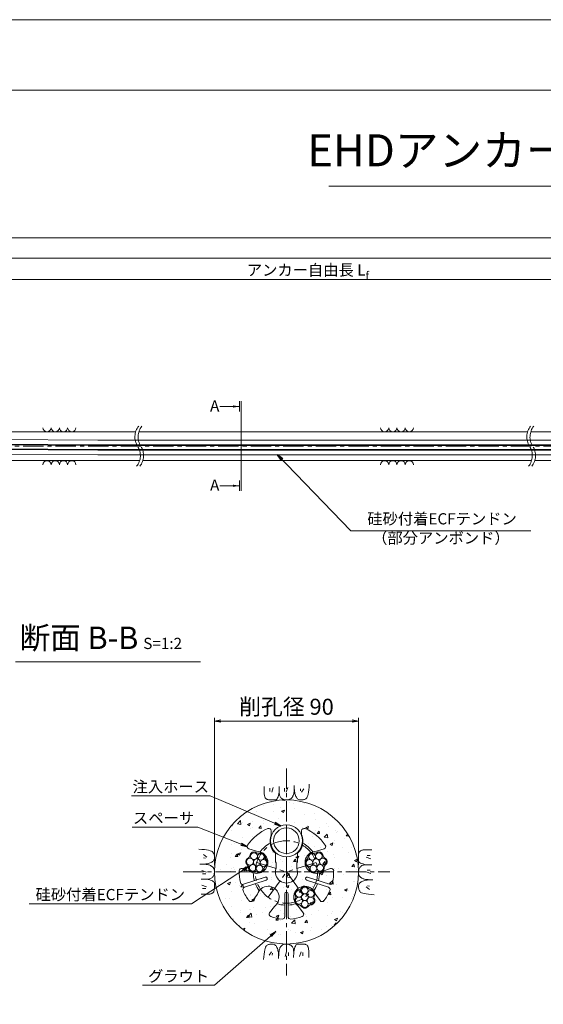
# Model space of a CAD drawing. Units: millimetres. Extents: x 0 to 1297, y 0 to 594.
# Drawn here: x 212 to 375, y 287 to 594 of the extents above; entities that cross this region are included whole.
import ezdxf
from ezdxf.enums import TextEntityAlignment as Align

# ---------------------------------------------------------------- set-up
doc = ezdxf.new("R2010")
doc.units = ezdxf.units.MM
doc.linetypes.add('CENTER', pattern=[101.6, 63.5, -12.7, 12.7, -12.7])
doc.layers.get('Defpoints').update_dxf_attribs({"lineweight": 13})
for name, color, linetype, lineweight in [('C-TTL', 2, 'Continuous', 18), ('D-BMK', 2, 'CENTER', 13), ('D-BYP', 5, 'Continuous', 13), ('D-STR-DIM', 7, 'Continuous', 13), ('D-STR-HTXT', 7, 'Continuous', 13), ('D-STR-MTXT', 7, 'Continuous', 13), ('D-STR-STR1', 1, 'Continuous', 18), ('D-STR-STR5', 6, 'Continuous', 13), ('D-STR-STR6', 4, 'Continuous', 18), ('D-STR-TXT', 7, 'Continuous', 13), ('D-STR1', 1, 'Continuous', 13)]:
    doc.layers.add(name, color=color, linetype=linetype, lineweight=lineweight)
doc.layers.add('C-TTL2', color=2, linetype='Continuous', lineweight=18, plot=False)
doc.styles.add('MSG', font='MS Gothic.ttf')
doc.styles.get("Standard").update_dxf_attribs({"font": 'arial.ttf'})
doc.styles.add('YOKO_GOTHIC', font='MS Gothic.ttf')
doc.dimstyles.new('DIM5', dxfattribs={"dimscale": 0, "dimtxt": 3.5, "dimasz": 1, "dimexe": 0.5, "dimexo": 0.5, "dimgap": 0.5, "dimtad": 1, "dimdec": 0, "dimlfac": 5, "dimzin": 0, "dimdsep": 46, "dimtxsty": 'MSG', "dimblk": 'ehd5-4 _OPEN', "dimcen": 0.09, "dimclrd": 256, "dimclre": 256, "dimadec": 0, "dimazin": 0, "dimtfac": 1, "dimtdec": 0, "dimtmove": 2, "dimatfit": 3, "dimldrblk": 'ehd5-4 _OPEN', "dimfxl": 1, "dimtolj": 1, "dimtzin": 0, "dimlwd": -1, "dimlwe": -1, "dimarcsym": 0})

# ---------------------------------------------------------------- blocks, each defined once
blk = doc.blocks.new('ehd5-4 _OPEN')
at = {"color": 0, "linetype": 'ByBlock', "lineweight": -2}
for p, q in [((-1, 0.166667), (0, 0)), ((-1, -0.166667), (0, 0)), ((0, 0), (-1, 0))]:
    blk.add_line(p, q, dxfattribs=at)
blk = doc.blocks.new('void90')
at = {"layer": 'D-BMK', "ltscale": 0.1}
for centre, start, end in [((253.14, -136.29), 141.0116, 213.1292), ((254.13, -136.29), 141.0116, 213.1292), ((375.58, -136.29), 141.0116, 213.1292), ((376.57, -136.29), 141.0116, 213.1292), ((244.22, -142.11), 321.0116, 33.1292), ((245.22, -142.11), 321.0116, 33.1292), ((366.66, -142.11), 321.0116, 33.1292), ((367.66, -142.11), 321.0116, 33.1292)]:
    blk.add_arc(centre, 5.32, start, end, dxfattribs=at)
at = {"layer": 'D-BYP'}
for p, q in [((175.96, -134.7), (248.06, -134.7)), ((249.05, -134.7), (370.5, -134.7)), ((371.49, -134.7), (510.96, -134.7)), ((175.96, -143.7), (249.3, -143.7)), ((250.3, -143.7), (371.74, -143.7)), ((372.74, -143.7), (512.2, -143.7))]:
    blk.add_line(p, q, dxfattribs=at)
for centre, start, end in [((220.36, -133.4), 180.8486, 359.1514), ((222.94, -133.4), 180.8486, 359.1514), ((225.53, -133.4), 180.8486, 359.1514), ((228.11, -133.4), 180.8486, 359.1514), ((325.82, -133.4), 180.8486, 359.1514), ((328.4, -133.4), 180.8486, 359.1514), ((330.99, -133.4), 180.8486, 359.1514), ((333.57, -133.4), 180.8486, 359.1514), ((220.36, -145), 0.8486, 179.1514), ((222.94, -145), 0.8486, 179.1514), ((225.53, -145), 0.8486, 179.1514), ((228.11, -145), 0.8486, 179.1514), ((325.82, -145), 0.8486, 179.1514), ((328.4, -145), 0.8486, 179.1514), ((330.99, -145), 0.8486, 179.1514), ((333.57, -145), 0.8486, 179.1514)]:
    blk.add_arc(centre, 1.29, start, end, dxfattribs=at)
blk = doc.blocks.new('sec-gs5-5')
at = {"layer": 'D-BMK', "linetype": 'CENTER', "ltscale": 0.1}
for p, q in [((355.45, 298.37), (355.45, 268.87)), ((346.18, 286.63), (355.45, 283.62)), ((364.72, 286.63), (355.45, 283.62)), ((340.7, 283.62), (370.2, 283.62)), ((349.72, 275.73), (355.45, 283.62)), ((355.45, 283.62), (361.18, 275.73))]:
    blk.add_line(p, q, dxfattribs=at)
blk.add_circle((355.45, 283.62), 9.75, dxfattribs=at)
at = {"layer": 'D-STR1'}
for p, q in [((350.7, 296.49), (350.7, 295.17)), ((360.2, 296.49), (360.2, 295.17)), ((346.08, 290.08), (343.7, 290.86)), ((352, 286.78), (352, 289.45)), ((358.9, 286.78), (358.9, 289.45)), ((364.82, 290.08), (367.21, 290.86)), ((352, 286.78), (352.2, 286.43)), ((352.2, 286.43), (352.2, 284.78)), ((358.9, 286.78), (358.7, 286.43)), ((358.7, 286.43), (358.7, 284.78)), ((344.07, 283.9), (341.69, 284.67)), ((366.83, 283.9), (369.22, 284.67)), ((348.83, 281.99), (342.03, 279.79)), ((349.14, 281.04), (342.34, 278.84)), ((361.76, 281.04), (368.56, 278.84)), ((362.07, 281.99), (368.87, 279.79)), ((354.95, 276.82), (354.95, 269.68)), ((355.95, 276.82), (355.95, 269.68)), ((346.41, 276.71), (344.94, 274.68)), ((364.49, 276.71), (365.97, 274.68)), ((351.67, 272.88), (350.19, 270.86)), ((359.23, 272.88), (360.71, 270.86))]:
    blk.add_line(p, q, dxfattribs=at)
for centre, radius, start, end in [((355.45, 283.62), 14.75, 113.1324, 145.3985), ((349.95, 296.49), 0.75, 0, 113.1324), ((360.95, 296.49), 0.75, 66.8676, 180), ((355.45, 283.62), 14.75, 34.6015, 66.8676), ((355.45, 283.62), 10.36, 119.4185, 142.5536), ((355.45, 293.24), 5.13, 157.9458, 227.6877), ((355.45, 293.24), 5.13, 312.3123, 22.0542), ((355.45, 283.62), 10.36, 37.4464, 60.5815), ((343.93, 291.57), 0.75, 145.3985, 252), ((346.18, 286.63), 3.45, 232.3951, 91.6049), ((364.72, 286.63), 3.45, 88.3951, 307.6049), ((366.97, 291.57), 0.75, 288, 34.6015), ((355.45, 283.62), 14.75, 178.6015, 192.8775), ((341.46, 283.96), 0.75, 72, 178.6015), ((355.45, 283.62), 10.36, 181.4464, 195.2344), ((355.45, 283.62), 3.45, 160.3951, 19.6049), ((355.45, 283.62), 10.36, 344.7656, 358.5536), ((369.45, 283.96), 0.75, 1.3985, 108), ((355.45, 283.62), 14.75, 347.1225, 1.3985), ((341.8, 280.5), 0.75, 192.8775, 288), ((355.45, 283.62), 10.36, 200.7656, 214.5536), ((348.98, 281.52), 0.5, 288, 108), ((361.92, 281.52), 0.5, 72, 252), ((355.45, 283.62), 10.36, 325.4464, 339.2344), ((369.1, 280.5), 0.75, 252, 347.1225), ((342.58, 278.12), 0.75, 108, 203.1225), ((355.45, 283.62), 14.75, 203.1225, 217.3985), ((349.72, 275.73), 3.45, 304.3951, 163.6049), ((355.45, 276.82), 0.5, 0, 180), ((361.18, 275.73), 3.45, 16.3951, 235.6049), ((355.45, 283.62), 14.75, 322.6015, 336.8775), ((368.33, 278.12), 0.75, 336.8775, 72), ((344.33, 275.12), 0.75, 217.3985, 324), ((355.45, 283.62), 10.36, 253.4464, 267.2344), ((355.45, 283.62), 10.36, 272.7656, 286.5536), ((366.57, 275.12), 0.75, 216, 322.6015), ((350.8, 270.41), 0.75, 144, 250.6015), ((360.1, 270.41), 0.75, 289.3985, 36), ((355.45, 283.62), 14.75, 250.6015, 264.8775), ((354.2, 269.68), 0.75, 264.8775, 0), ((356.7, 269.68), 0.75, 180, 275.1225), ((355.45, 283.62), 14.75, 275.1225, 289.3985)]:
    blk.add_arc(centre, radius, start, end, dxfattribs=at)
blk = doc.blocks.new('sec-ih')
at = {"layer": 'D-STR-STR1', "ltscale": 0.05}
blk.add_circle((347.79, 303.64), 5, dxfattribs=at)
at = {"layer": 'D-STR-STR1'}
blk.add_circle((347.79, 303.64), 4, dxfattribs=at)
blk = doc.blocks.new('sec-ecf5')
at = {"layer": 'D-STR-STR5', "ltscale": 0.05}
for centre in [(336.69, 298.09), (338.52, 299.15), (340.35, 298.09), (336.69, 295.97), (338.52, 297.03), (338.52, 294.91), (340.35, 295.97)]:
    blk.add_circle(centre, 1.06, dxfattribs=at)
for centre, radius, start, end in [((336.69, 298.09), 1.31, 89.058, 210.942), ((336.72, 300.15), 0.75, 269.058, 330.942), ((338.52, 299.15), 1.31, 29.058, 150.942), ((340.32, 300.15), 0.75, 209.058, 270.942), ((340.35, 298.09), 1.31, 329.058, 90.942), ((336.69, 295.97), 1.31, 149.058, 270.942), ((334.92, 297.03), 0.75, 329.058, 30.942), ((340.35, 295.97), 1.31, 269.058, 30.942), ((342.12, 297.03), 0.75, 149.058, 210.942), ((336.72, 293.91), 0.75, 29.058, 90.942), ((338.52, 294.91), 1.31, 209.058, 330.942), ((340.32, 293.91), 0.75, 89.058, 150.942)]:
    blk.add_arc(centre, radius, start, end, dxfattribs=at)
blk = doc.blocks.new('*D159')
at = {"layer": 'D-STR-TXT', "transparency": 16777216}
for p, q in [((141.28, 487.3), (141.28, 513.35)), ((144.28, 512.85), (459.48, 512.85)), ((462.48, 487.3), (462.48, 513.35))]:
    blk.add_line(p, q, dxfattribs=at)
at = {"layer": 'Defpoints', "color": 0, "transparency": 16777216}
for p in [(462.48, 512.85), (141.28, 486.8), (462.48, 486.8)]:
    blk.add_point(p, dxfattribs=at)
at = {"layer": 'D-STR-TXT', "transparency": 16777216, "xscale": 3, "yscale": 3, "zscale": 3, "rotation": 180}
blk.add_blockref('ehd5-4 _OPEN', (141.28, 512.85), dxfattribs=at)
at = {"layer": 'D-STR-TXT', "transparency": 16777216, "xscale": 3, "yscale": 3, "zscale": 3}
blk.add_blockref('ehd5-4 _OPEN', (462.48, 512.85), dxfattribs=at)
at = {"layer": 'D-STR-TXT', "color": 0, "transparency": 16777216, "insert": (301.88, 515.11), "char_height": 3.5, "attachment_point": 5, "style": 'MSG'}
blk.add_mtext('\\A1;\u3000', dxfattribs=at)
blk = doc.blocks.new('*D162')
at = {"layer": 'D-STR-TXT', "transparency": 16777216}
for p, q in [((141.28, 487.3), (141.28, 519.99)), ((707.48, 487.3), (707.48, 519.99)), ((144.28, 519.49), (704.48, 519.49))]:
    blk.add_line(p, q, dxfattribs=at)
at = {"layer": 'Defpoints', "color": 0, "transparency": 16777216}
for p in [(707.48, 519.49), (141.28, 486.8), (707.48, 486.8)]:
    blk.add_point(p, dxfattribs=at)
at = {"layer": 'D-STR-TXT', "transparency": 16777216, "xscale": 3, "yscale": 3, "zscale": 3, "rotation": 180}
blk.add_blockref('ehd5-4 _OPEN', (141.28, 519.49), dxfattribs=at)
at = {"layer": 'D-STR-TXT', "transparency": 16777216, "xscale": 3, "yscale": 3, "zscale": 3}
blk.add_blockref('ehd5-4 _OPEN', (707.48, 519.49), dxfattribs=at)
at = {"layer": 'D-STR-TXT', "color": 0, "transparency": 16777216, "insert": (424.38, 521.75), "char_height": 3.5, "attachment_point": 5, "style": 'MSG'}
blk.add_mtext('\\A1;\u3000', dxfattribs=at)
blk = doc.blocks.new('*D164')
at = {"layer": 'D-STR-TXT', "transparency": 16777216}
for p, q in [((124.18, 487.3), (124.18, 526.39)), ((127.18, 525.89), (729.48, 525.89)), ((732.48, 487.3), (732.48, 526.39))]:
    blk.add_line(p, q, dxfattribs=at)
at = {"layer": 'Defpoints', "color": 0, "transparency": 16777216}
for p in [(732.48, 525.89), (124.18, 486.8), (732.48, 486.8)]:
    blk.add_point(p, dxfattribs=at)
at = {"layer": 'D-STR-TXT', "transparency": 16777216, "xscale": 3, "yscale": 3, "zscale": 3, "rotation": 180}
blk.add_blockref('ehd5-4 _OPEN', (124.18, 525.89), dxfattribs=at)
at = {"layer": 'D-STR-TXT', "transparency": 16777216, "xscale": 3, "yscale": 3, "zscale": 3}
blk.add_blockref('ehd5-4 _OPEN', (732.48, 525.89), dxfattribs=at)
at = {"layer": 'D-STR-TXT', "color": 0, "transparency": 16777216, "insert": (428.33, 528.15), "char_height": 3.5, "attachment_point": 5, "style": 'MSG'}
blk.add_mtext('\\A1;\u3000', dxfattribs=at)

msp = doc.modelspace()

# ---------------------------------------------------------------- hatches: boundary and pattern name
at = {"layer": 'D-BYP', "ltscale": 0.05}
h = msp.add_hatch(dxfattribs=at)
h.set_pattern_fill('AR-CONC', color=256, scale=0.05)
h.paths.add_polyline_path([(317.673, 327.847, 1), (272.673, 327.847, 1)])
h.paths.add_polyline_path([(290.083, 336.873, -0.1261642), (290.423, 339.396), (290.423, 340.721, 0.5380641), (289.378, 341.411, 0.1417248), (283.032, 336.223, 0.5018631), (283.417, 335.084), (285.803, 334.308, -0.0841934), (286.946, 334.147, -0.1012899)], flags=16)
h.paths.add_polyline_path([(297.948, 319.573, 0.3450383), (298.163, 320.473, -0.1358363), (298.012, 321.017, -0.5014485), (299.092, 322.325, 0.3450383), (299.978, 322.59, -0.8134376), (302.047, 322.711, 0.3450383), (302.719, 322.075, -0.4190372), (303.795, 321.017, -0.1639085), (303.859, 320.345, 0.3450383), (303.644, 319.445, -0.1358363), (303.795, 318.901, -0.5014485), (302.715, 317.592, 0.3450383), (301.829, 317.328, -0.8134376), (299.76, 317.207, 0.3450383), (299.088, 317.842, -0.4190372), (298.012, 318.901, -0.1639085)], flags=16)
h.paths.add_polyline_path([(285.974, 327.88, 0.3450383), (285.102, 328.188, -0.8134376), (283.357, 329.306, 0.3450383), (283.187, 330.215, -0.2444302), (282.736, 331.081, -0.3506231), (283.282, 332.285, 0.3450383), (283.985, 332.887, -0.8134376), (285.825, 333.839, 0.3450383), (286.698, 333.532, -0.8134376), (288.443, 332.414, 0.3450383), (288.613, 331.505, -0.2444302), (289.063, 330.639, -0.3506231), (288.517, 329.435, 0.3450383), (287.815, 328.833, -0.8134376)], flags=16)
h.paths.add_polyline_path([(298.301, 319.959, -0.9002504), (299.602, 322.213, -0.9002504), (302.205, 322.213, -0.9002504), (303.506, 319.959, -0.9002504), (302.205, 317.705, -0.9002504), (299.602, 317.705, -0.9002504)], flags=16)
h.paths.add_polyline_path([(285.628, 328.272, -0.9002504), (283.523, 329.801, -0.9002504), (283.795, 332.389, -0.9002504), (286.172, 333.448, -0.9002504), (288.277, 331.918, -0.9002504), (288.005, 329.33, -0.9002504)], flags=16)
h.paths.add_polyline_path([(290.173, 337.597, -1), (300.173, 337.597, -1)], flags=16)
h.paths.add_polyline_path([(291.173, 337.597, -1), (299.173, 337.597, -1)], flags=0)
h.paths.add_polyline_path([(302.281, 328.811, 0.3450383), (301.926, 329.665, -0.3006898), (301.282, 330.639, -0.2844542), (301.589, 331.71, 0.3450383), (302.151, 332.444, -0.8134376), (303.753, 333.759, 0.3450383), (304.67, 333.639, -0.8134376), (306.61, 332.909, 0.3450383), (306.965, 332.055, -0.3006898), (307.609, 331.081, -0.2844542), (307.302, 330.01, 0.3450383), (306.74, 329.275, -0.8134376), (305.138, 327.961, 0.3450383), (304.221, 328.08, -0.8134376)], flags=16)
h.paths.add_polyline_path([(302.34, 329.33, -0.9002504), (302.068, 331.918, -0.9002504), (304.173, 333.448, -0.9002504), (306.551, 332.389, -0.9002504), (306.823, 329.801, -0.9002504), (304.717, 328.272, -0.9002504)], flags=16)
at = {"layer": 'D-STR-TXT'}
for points in [[(278.448, 473.565), (278.448, 472.865), (280.548, 473.215)], [(278.448, 448.795), (278.448, 448.095), (280.548, 448.445)]]:
    msp.add_hatch(color=256, dxfattribs=at).paths.add_polyline_path(points)

# ---------------------------------------------------------------- linework, layer by layer
at = {"layer": 'C-TTL'}
msp.add_line((22, 572), (819, 572), dxfattribs=at)
at = {"layer": 'C-TTL2'}
msp.add_lwpolyline([(0, 0), (841, 0), (841, 594), (0, 594)], close=True, dxfattribs=at)
at = {"layer": 'D-BMK', "ltscale": 0.1}
for p, q in [((737.419, 460.803), (112.433, 460.803)), ((295.173, 360.129), (295.173, 295.564)), ((262.89, 327.847), (327.455, 327.847))]:
    msp.add_line(p, q, dxfattribs=at)
at = {"layer": 'D-BYP', "ltscale": 0.05}
for p, q in [((288.226, 354.532), (288.226, 353.596)), ((290.007, 354.032), (290.007, 353.03)), ((291.071, 354.251), (290.57, 352.779)), ((292.922, 354.532), (292.921, 352.865)), ((294.562, 354.032), (294.562, 353.03)), ((295.626, 354.251), (295.125, 352.779)), ((297.571, 353.322), (297.597, 353.789)), ((297.597, 353.789), (297.612, 354.309)), ((297.612, 354.309), (297.618, 354.881)), ((297.618, 354.533), (297.618, 354.513)), ((297.618, 354.513), (297.618, 354.494)), ((297.618, 354.494), (297.618, 354.396)), ((297.618, 354.396), (297.618, 354.351)), ((297.618, 354.351), (297.625, 353.898)), ((297.625, 353.898), (297.649, 353.47)), ((299.593, 353.781), (299.53, 353.155)), ((300.626, 353.781), (299.843, 352.748)), ((302.147, 353.496), (302.236, 354.307)), ((302.236, 354.307), (302.314, 355.223)), ((288.226, 353.596), (288.225, 352.863)), ((288.225, 352.863), (288.231, 352.39)), ((288.231, 352.39), (288.249, 352.096)), ((288.249, 352.096), (288.28, 351.828)), ((288.28, 351.828), (288.324, 351.585)), ((288.324, 351.585), (288.38, 351.368)), ((288.38, 351.368), (288.448, 351.176)), ((288.448, 351.176), (288.529, 351.01)), ((288.529, 351.01), (288.623, 350.87)), ((288.623, 350.87), (288.732, 350.751)), ((288.732, 350.751), (288.862, 350.647)), ((288.862, 350.647), (289.011, 350.559)), ((289.011, 350.559), (289.18, 350.487)), ((292.096, 350.511), (292.25, 350.707)), ((292.25, 350.707), (292.397, 350.981)), ((292.397, 350.981), (292.538, 351.334)), ((292.538, 351.334), (292.672, 351.766)), ((292.672, 351.766), (292.8, 352.276)), ((292.8, 352.276), (292.921, 352.865)), ((292.921, 352.865), (292.931, 352.506)), ((292.931, 352.506), (292.964, 352.179)), ((292.964, 352.179), (293.019, 351.882)), ((293.019, 351.882), (293.096, 351.616)), ((293.096, 351.616), (293.195, 351.38)), ((293.195, 351.38), (293.316, 351.176)), ((293.316, 351.176), (293.459, 351.002)), ((293.459, 351.002), (293.623, 350.859)), ((293.623, 350.859), (293.802, 350.739)), ((293.802, 350.739), (293.984, 350.636)), ((293.984, 350.636), (294.171, 350.548)), ((294.171, 350.548), (294.363, 350.476)), ((296.083, 350.479), (296.229, 350.538)), ((296.229, 350.538), (296.364, 350.608)), ((296.364, 350.608), (296.488, 350.688)), ((296.488, 350.688), (296.603, 350.78)), ((296.603, 350.78), (296.714, 350.884)), ((296.714, 350.884), (296.82, 351)), ((296.82, 351), (296.922, 351.128)), ((296.922, 351.128), (297.02, 351.268)), ((297.02, 351.268), (297.113, 351.421)), ((297.113, 351.421), (297.202, 351.585)), ((297.202, 351.585), (297.287, 351.761)), ((297.287, 351.761), (297.364, 351.969)), ((297.364, 351.969), (297.431, 352.23)), ((297.431, 352.23), (297.488, 352.542)), ((297.488, 352.542), (297.534, 352.906)), ((297.534, 352.906), (297.571, 353.322)), ((297.649, 353.47), (297.689, 353.066)), ((297.689, 353.066), (297.745, 352.687)), ((297.745, 352.687), (297.818, 352.332)), ((297.818, 352.332), (297.906, 352.002)), ((297.906, 352.002), (298.011, 351.696)), ((298.011, 351.696), (298.132, 351.415)), ((298.132, 351.415), (298.269, 351.163)), ((298.269, 351.163), (298.422, 350.944)), ((298.422, 350.944), (298.591, 350.759)), ((298.591, 350.759), (298.777, 350.608)), ((298.777, 350.608), (298.978, 350.49)), ((300.619, 350.462), (300.825, 350.533)), ((300.825, 350.533), (301.018, 350.62)), ((301.018, 350.62), (301.2, 350.723)), ((301.2, 350.723), (301.37, 350.842)), ((301.37, 350.842), (301.528, 351.022)), ((301.528, 351.022), (301.675, 351.306)), ((301.675, 351.306), (301.81, 351.696)), ((301.81, 351.696), (301.934, 352.191)), ((301.934, 352.191), (302.046, 352.791)), ((302.046, 352.791), (302.147, 353.496)), ((289.18, 350.487), (289.369, 350.431)), ((289.369, 350.431), (289.578, 350.391)), ((289.578, 350.391), (289.806, 350.367)), ((289.806, 350.367), (290.054, 350.358)), ((290.054, 350.358), (290.307, 350.358)), ((290.307, 350.358), (290.549, 350.357)), ((290.549, 350.357), (290.78, 350.357)), ((290.78, 350.357), (290.999, 350.356)), ((290.999, 350.356), (291.208, 350.356)), ((291.208, 350.356), (291.406, 350.355)), ((291.406, 350.355), (291.593, 350.355)), ((291.593, 350.355), (291.768, 350.354)), ((291.768, 350.354), (291.935, 350.393)), ((291.935, 350.393), (292.096, 350.511)), ((294.363, 350.476), (294.559, 350.42)), ((294.559, 350.42), (294.759, 350.38)), ((294.759, 350.38), (294.964, 350.355)), ((294.964, 350.355), (295.173, 350.347)), ((295.173, 350.347), (295.378, 350.352)), ((295.378, 350.352), (295.572, 350.368)), ((295.572, 350.368), (295.754, 350.394)), ((295.754, 350.394), (295.924, 350.431)), ((295.924, 350.431), (296.083, 350.479)), ((298.978, 350.49), (299.196, 350.405)), ((299.196, 350.405), (299.43, 350.354)), ((299.43, 350.354), (299.68, 350.337)), ((299.68, 350.337), (299.933, 350.345)), ((299.933, 350.345), (300.173, 350.368)), ((300.173, 350.368), (300.402, 350.407)), ((300.402, 350.407), (300.619, 350.462)), ((268.712, 334.91), (267.797, 334.988)), ((269.523, 334.821), (268.712, 334.91)), ((269.238, 333.3), (270.271, 332.518)), ((269.238, 332.267), (269.864, 332.204)), ((270.228, 334.72), (269.523, 334.821)), ((270.829, 334.608), (270.228, 334.72)), ((271.324, 334.484), (270.829, 334.608)), ((271.713, 334.349), (271.324, 334.484)), ((271.998, 334.202), (271.713, 334.349)), ((272.177, 334.044), (271.998, 334.202)), ((272.296, 333.874), (272.177, 334.044)), ((272.399, 333.692), (272.296, 333.874)), ((272.486, 333.499), (272.399, 333.692)), ((272.557, 333.294), (272.486, 333.499)), ((272.612, 333.076), (272.557, 333.294)), ((272.652, 332.848), (272.612, 333.076)), ((272.614, 331.87), (272.665, 332.105)), ((272.675, 332.607), (272.652, 332.848)), ((272.665, 332.105), (272.682, 332.355)), ((272.682, 332.355), (272.675, 332.607)), ((317.683, 332.471), (317.682, 332.24)), ((317.682, 332.24), (317.682, 332.02)), ((317.684, 332.965), (317.683, 332.712)), ((317.683, 332.712), (317.683, 332.471)), ((317.692, 333.213), (317.684, 332.965)), ((317.717, 333.442), (317.692, 333.213)), ((317.757, 333.651), (317.717, 333.442)), ((317.813, 333.84), (317.757, 333.651)), ((317.885, 334.009), (317.813, 333.84)), ((317.973, 334.158), (317.885, 334.009)), ((318.076, 334.287), (317.973, 334.158)), ((318.196, 334.397), (318.076, 334.287)), ((318.336, 334.49), (318.196, 334.397)), ((318.502, 334.571), (318.336, 334.49)), ((318.693, 334.64), (318.502, 334.571)), ((318.911, 334.696), (318.693, 334.64)), ((319.153, 334.739), (318.911, 334.696)), ((319.422, 334.77), (319.153, 334.739)), ((319.716, 334.789), (319.422, 334.77)), ((320.189, 334.795), (319.716, 334.789)), ((321.577, 331.948), (320.105, 332.449)), ((320.922, 334.794), (320.189, 334.795)), ((321.357, 333.013), (320.356, 333.013)), ((321.858, 334.793), (320.922, 334.794)), ((268.71, 330.287), (268.139, 330.292)), ((268.486, 330.292), (268.506, 330.292)), ((268.506, 330.292), (268.526, 330.292)), ((268.526, 330.292), (268.623, 330.292)), ((268.623, 330.292), (268.669, 330.292)), ((268.669, 330.292), (269.122, 330.3)), ((269.23, 330.271), (268.71, 330.287)), ((269.122, 330.3), (269.55, 330.323)), ((269.698, 330.245), (269.23, 330.271)), ((269.55, 330.323), (269.954, 330.363)), ((270.114, 330.208), (269.698, 330.245)), ((269.954, 330.363), (270.333, 330.42)), ((270.478, 330.162), (270.114, 330.208)), ((270.333, 330.42), (270.688, 330.492)), ((270.79, 330.105), (270.478, 330.162)), ((270.688, 330.492), (271.018, 330.58)), ((271.05, 330.038), (270.79, 330.105)), ((271.018, 330.58), (271.324, 330.685)), ((271.259, 329.961), (271.05, 330.038)), ((271.435, 329.877), (271.259, 329.961)), ((271.324, 330.685), (271.605, 330.806)), ((271.599, 329.788), (271.435, 329.877)), ((271.751, 329.694), (271.599, 329.788)), ((271.605, 330.806), (271.857, 330.943)), ((271.891, 329.597), (271.751, 329.694)), ((271.857, 330.943), (272.075, 331.096)), ((272.019, 329.495), (271.891, 329.597)), ((272.135, 329.388), (272.019, 329.495)), ((272.075, 331.096), (272.26, 331.265)), ((272.239, 329.277), (272.135, 329.388)), ((272.331, 329.162), (272.239, 329.277)), ((272.26, 331.265), (272.412, 331.451)), ((272.411, 329.039), (272.331, 329.162)), ((272.481, 328.904), (272.411, 329.039)), ((272.412, 331.451), (272.53, 331.653)), ((272.53, 331.653), (272.614, 331.87)), ((317.681, 331.427), (317.68, 331.251)), ((317.68, 331.251), (317.719, 331.084)), ((317.682, 332.02), (317.681, 331.811)), ((317.681, 331.811), (317.681, 331.614)), ((317.681, 331.614), (317.681, 331.427)), ((317.719, 331.084), (317.837, 330.924)), ((317.837, 330.924), (318.032, 330.77)), ((317.961, 329.035), (317.874, 328.848)), ((318.065, 329.218), (317.961, 329.035)), ((318.032, 330.77), (318.307, 330.623)), ((318.185, 329.396), (318.065, 329.218)), ((318.328, 329.561), (318.185, 329.396)), ((318.307, 330.623), (318.66, 330.482)), ((318.502, 329.704), (318.328, 329.561)), ((318.706, 329.825), (318.502, 329.704)), ((318.66, 330.482), (319.092, 330.348)), ((318.941, 329.924), (318.706, 329.825)), ((319.208, 330.001), (318.941, 329.924)), ((319.092, 330.348), (319.602, 330.22)), ((319.505, 330.055), (319.208, 330.001)), ((319.832, 330.088), (319.505, 330.055)), ((319.602, 330.22), (320.191, 330.099)), ((320.191, 330.099), (319.832, 330.088)), ((321.857, 330.098), (320.191, 330.099)), ((268.769, 328.3), (270.24, 327.799)), ((268.988, 327.236), (269.99, 327.236)), ((271.639, 325.869), (271.844, 325.99)), ((271.844, 325.99), (272.018, 326.133)), ((272.018, 326.133), (272.161, 326.298)), ((272.161, 326.298), (272.28, 326.476)), ((272.28, 326.476), (272.384, 326.659)), ((272.384, 326.659), (272.472, 326.846)), ((272.472, 326.846), (272.544, 327.037)), ((272.54, 328.757), (272.481, 328.904)), ((272.588, 328.598), (272.54, 328.757)), ((272.544, 327.037), (272.6, 327.233)), ((272.625, 328.428), (272.588, 328.598)), ((272.6, 327.233), (272.64, 327.433)), ((272.652, 328.246), (272.625, 328.428)), ((272.64, 327.433), (272.664, 327.638)), ((272.668, 328.052), (272.652, 328.246)), ((272.664, 327.638), (272.673, 327.847)), ((272.673, 327.847), (272.668, 328.052)), ((317.681, 328.056), (317.673, 327.847)), ((317.673, 327.847), (317.678, 327.641)), ((317.678, 327.641), (317.693, 327.448)), ((317.705, 328.261), (317.681, 328.056)), ((317.693, 327.448), (317.72, 327.266)), ((317.746, 328.461), (317.705, 328.261)), ((317.72, 327.266), (317.757, 327.095)), ((317.802, 328.657), (317.746, 328.461)), ((317.757, 327.095), (317.805, 326.937)), ((317.874, 328.848), (317.802, 328.657)), ((317.805, 326.937), (317.864, 326.79)), ((317.864, 326.79), (317.934, 326.655)), ((317.934, 326.655), (318.014, 326.532)), ((318.014, 326.532), (318.106, 326.417)), ((318.106, 326.417), (318.21, 326.306)), ((318.21, 326.306), (318.326, 326.199)), ((318.326, 326.199), (318.454, 326.097)), ((318.454, 326.097), (318.594, 325.999)), ((318.594, 325.999), (318.746, 325.906)), ((321.577, 327.394), (320.105, 327.894)), ((321.357, 328.458), (320.356, 328.458)), ((268.488, 325.596), (270.155, 325.595)), ((268.769, 323.746), (270.24, 323.245)), ((270.155, 325.595), (270.513, 325.606)), ((270.743, 325.474), (270.155, 325.595)), ((270.513, 325.606), (270.841, 325.638)), ((271.253, 325.346), (270.743, 325.474)), ((270.841, 325.638), (271.138, 325.693)), ((271.138, 325.693), (271.404, 325.77)), ((271.685, 325.212), (271.253, 325.346)), ((271.404, 325.77), (271.639, 325.869)), ((272.038, 325.071), (271.685, 325.212)), ((272.313, 324.924), (272.038, 325.071)), ((272.509, 324.77), (272.313, 324.924)), ((272.626, 324.61), (272.509, 324.77)), ((272.665, 324.442), (272.626, 324.61)), ((272.661, 322.729), (272.662, 322.981)), ((272.662, 323.223), (272.663, 323.454)), ((272.662, 322.981), (272.662, 323.223)), ((272.663, 323.674), (272.664, 323.882)), ((272.663, 323.454), (272.663, 323.674)), ((272.664, 324.08), (272.665, 324.267)), ((272.664, 323.882), (272.664, 324.08)), ((272.665, 324.267), (272.665, 324.442)), ((317.68, 323.589), (317.663, 323.339)), ((317.663, 323.339), (317.67, 323.087)), ((317.67, 323.087), (317.694, 322.846)), ((317.731, 323.823), (317.68, 323.589)), ((317.816, 324.041), (317.731, 323.823)), ((317.933, 324.243), (317.816, 324.041)), ((318.085, 324.428), (317.933, 324.243)), ((318.27, 324.598), (318.085, 324.428)), ((318.489, 324.751), (318.27, 324.598)), ((318.741, 324.888), (318.489, 324.751)), ((319.022, 325.009), (318.741, 324.888)), ((318.746, 325.906), (318.911, 325.817)), ((318.911, 325.817), (319.087, 325.733)), ((319.327, 325.113), (319.022, 325.009)), ((319.087, 325.733), (319.295, 325.656)), ((319.295, 325.656), (319.555, 325.589)), ((319.658, 325.202), (319.327, 325.113)), ((319.555, 325.589), (319.867, 325.532)), ((320.012, 325.274), (319.658, 325.202)), ((319.867, 325.532), (320.231, 325.485)), ((320.392, 325.33), (320.012, 325.274)), ((321.107, 322.394), (320.074, 323.176)), ((320.231, 325.485), (320.647, 325.449)), ((320.795, 325.37), (320.392, 325.33)), ((321.107, 323.427), (320.481, 323.489)), ((320.647, 325.449), (321.115, 325.423)), ((321.224, 325.394), (320.795, 325.37)), ((321.115, 325.423), (321.635, 325.407)), ((321.676, 325.402), (321.224, 325.394)), ((321.635, 325.407), (322.206, 325.402)), ((321.722, 325.402), (321.676, 325.402)), ((321.82, 325.402), (321.722, 325.402)), ((321.839, 325.402), (321.82, 325.402)), ((321.859, 325.402), (321.839, 325.402)), ((268.487, 320.9), (269.423, 320.9)), ((268.988, 322.681), (269.99, 322.681)), ((269.423, 320.9), (270.157, 320.899)), ((270.157, 320.899), (270.629, 320.905)), ((270.629, 320.905), (270.923, 320.924)), ((270.923, 320.924), (271.192, 320.955)), ((271.192, 320.955), (271.435, 320.998)), ((271.435, 320.998), (271.652, 321.054)), ((271.652, 321.054), (271.843, 321.122)), ((271.843, 321.122), (272.009, 321.203)), ((272.009, 321.203), (272.15, 321.297)), ((272.15, 321.297), (272.269, 321.406)), ((272.269, 321.406), (272.373, 321.536)), ((272.373, 321.536), (272.46, 321.685)), ((272.46, 321.685), (272.532, 321.854)), ((272.532, 321.854), (272.588, 322.043)), ((272.588, 322.043), (272.629, 322.252)), ((272.629, 322.252), (272.653, 322.48)), ((272.653, 322.48), (272.661, 322.729)), ((317.694, 322.846), (317.733, 322.617)), ((317.733, 322.617), (317.788, 322.4)), ((317.788, 322.4), (317.859, 322.195)), ((317.859, 322.195), (317.946, 322.001)), ((317.946, 322.001), (318.049, 321.82)), ((318.049, 321.82), (318.168, 321.65)), ((318.168, 321.65), (318.347, 321.491)), ((318.347, 321.491), (318.632, 321.345)), ((318.632, 321.345), (319.022, 321.209)), ((319.022, 321.209), (319.517, 321.086)), ((319.517, 321.086), (320.117, 320.973)), ((320.117, 320.973), (320.822, 320.873)), ((320.822, 320.873), (321.633, 320.783)), ((321.633, 320.783), (322.548, 320.706)), ((288.817, 304.672), (288.67, 304.388)), ((288.976, 304.852), (288.817, 304.672)), ((289.145, 304.971), (288.976, 304.852)), ((289.327, 305.073), (289.145, 304.971)), ((289.521, 305.16), (289.327, 305.073)), ((289.726, 305.232), (289.521, 305.16)), ((289.943, 305.287), (289.726, 305.232)), ((290.172, 305.326), (289.943, 305.287)), ((290.412, 305.349), (290.172, 305.326)), ((290.665, 305.357), (290.412, 305.349)), ((290.915, 305.339), (290.665, 305.357)), ((291.149, 305.288), (290.915, 305.339)), ((291.367, 305.204), (291.149, 305.288)), ((291.569, 305.086), (291.367, 305.204)), ((291.754, 304.935), (291.569, 305.086)), ((291.923, 304.75), (291.754, 304.935)), ((292.077, 304.531), (291.923, 304.75)), ((292.214, 304.279), (292.077, 304.531)), ((293.325, 304.425), (293.232, 304.273)), ((293.423, 304.566), (293.325, 304.425)), ((293.525, 304.693), (293.423, 304.566)), ((293.631, 304.81), (293.525, 304.693)), ((293.742, 304.913), (293.631, 304.81)), ((293.858, 305.005), (293.742, 304.913)), ((293.981, 305.086), (293.858, 305.005)), ((294.116, 305.155), (293.981, 305.086)), ((294.263, 305.214), (294.116, 305.155)), ((294.421, 305.262), (294.263, 305.214)), ((294.591, 305.3), (294.421, 305.262)), ((294.773, 305.326), (294.591, 305.3)), ((294.967, 305.342), (294.773, 305.326)), ((295.173, 305.347), (294.967, 305.342)), ((295.382, 305.338), (295.173, 305.347)), ((295.586, 305.314), (295.382, 305.338)), ((295.787, 305.274), (295.586, 305.314)), ((295.983, 305.218), (295.787, 305.274)), ((296.174, 305.146), (295.983, 305.218)), ((296.361, 305.058), (296.174, 305.146)), ((296.544, 304.954), (296.361, 305.058)), ((296.722, 304.835), (296.544, 304.954)), ((296.887, 304.692), (296.722, 304.835)), ((297.03, 304.518), (296.887, 304.692)), ((297.151, 304.313), (297.03, 304.518)), ((297.948, 304.712), (297.808, 304.359)), ((298.096, 304.987), (297.948, 304.712)), ((298.25, 305.183), (298.096, 304.987)), ((298.41, 305.3), (298.25, 305.183)), ((298.577, 305.339), (298.41, 305.3)), ((298.753, 305.339), (298.577, 305.339)), ((298.939, 305.339), (298.753, 305.339)), ((299.137, 305.338), (298.939, 305.339)), ((299.346, 305.338), (299.137, 305.338)), ((299.566, 305.337), (299.346, 305.338)), ((299.796, 305.337), (299.566, 305.337)), ((300.038, 305.336), (299.796, 305.337)), ((300.291, 305.336), (300.038, 305.336)), ((300.539, 305.327), (300.291, 305.336)), ((300.768, 305.303), (300.539, 305.327)), ((300.976, 305.263), (300.768, 305.303)), ((301.165, 305.207), (300.976, 305.263)), ((301.334, 305.135), (301.165, 305.207)), ((301.484, 305.047), (301.334, 305.135)), ((301.613, 304.943), (301.484, 305.047)), ((301.723, 304.824), (301.613, 304.943)), ((301.816, 304.684), (301.723, 304.824)), ((301.897, 304.518), (301.816, 304.684)), ((301.965, 304.326), (301.897, 304.518)), ((288.109, 301.387), (288.031, 300.471)), ((288.198, 302.197), (288.109, 301.387)), ((288.299, 302.903), (288.198, 302.197)), ((288.411, 303.503), (288.299, 302.903)), ((288.535, 303.998), (288.411, 303.503)), ((288.67, 304.388), (288.535, 303.998)), ((289.719, 301.913), (290.502, 302.946)), ((290.752, 301.913), (290.815, 302.539)), ((292.334, 303.998), (292.214, 304.279)), ((292.439, 303.692), (292.334, 303.998)), ((292.528, 303.362), (292.439, 303.692)), ((292.6, 303.007), (292.528, 303.362)), ((292.656, 302.628), (292.6, 303.007)), ((292.696, 302.224), (292.656, 302.628)), ((292.72, 301.796), (292.696, 302.224)), ((292.728, 301.343), (292.72, 301.796)), ((292.733, 301.385), (292.727, 300.813)), ((292.728, 301.297), (292.728, 301.343)), ((292.749, 301.904), (292.733, 301.385)), ((292.775, 302.372), (292.749, 301.904)), ((292.811, 302.788), (292.775, 302.372)), ((292.858, 303.152), (292.811, 302.788)), ((292.914, 303.464), (292.858, 303.152)), ((292.981, 303.724), (292.914, 303.464)), ((293.059, 303.933), (292.981, 303.724)), ((293.143, 304.109), (293.059, 303.933)), ((293.232, 304.273), (293.143, 304.109)), ((294.719, 301.443), (295.22, 302.914)), ((295.784, 301.662), (295.784, 302.664)), ((297.249, 304.078), (297.151, 304.313)), ((297.326, 303.812), (297.249, 304.078)), ((297.381, 303.515), (297.326, 303.812)), ((297.414, 303.187), (297.381, 303.515)), ((297.425, 302.829), (297.414, 303.187)), ((297.423, 301.162), (297.425, 302.829)), ((297.546, 303.418), (297.425, 302.829)), ((297.673, 303.928), (297.546, 303.418)), ((297.808, 304.359), (297.673, 303.928)), ((299.274, 301.443), (299.775, 302.914)), ((300.338, 301.662), (300.338, 302.664)), ((302.021, 304.109), (301.965, 304.326)), ((302.065, 303.866), (302.021, 304.109)), ((302.096, 303.598), (302.065, 303.866)), ((302.114, 303.304), (302.096, 303.598)), ((302.12, 302.831), (302.114, 303.304)), ((302.119, 301.162), (302.12, 302.097)), ((302.12, 302.097), (302.12, 302.831)), ((292.728, 301.2), (292.728, 301.297)), ((292.728, 301.18), (292.728, 301.2)), ((292.728, 301.161), (292.728, 301.18))]:
    msp.add_line(p, q, dxfattribs=at)
msp.add_circle((295.173, 327.847), 22.5, dxfattribs=at)
at = {"layer": 'D-STR-DIM', "ltscale": 0.05}
for p, q in [((210.533, 393.511), (268.304, 393.511)), ((272.67, 329.95), (272.67, 375.995)), ((317.683, 330.099), (317.683, 375.995)), ((272.67, 374.995), (317.683, 374.995))]:
    msp.add_line(p, q, dxfattribs=at)
at = {"layer": 'D-STR-DIM', "linetype": 'Continuous', "ltscale": 0.05}
for p, q in [((274.67, 375.328), (272.67, 374.995)), ((315.683, 375.328), (317.683, 374.995)), ((274.67, 374.662), (272.67, 374.995)), ((272.67, 374.995), (274.67, 374.995)), ((315.683, 374.662), (317.683, 374.995)), ((317.683, 374.995), (315.683, 374.995))]:
    msp.add_line(p, q, dxfattribs=at)
at = {"layer": 'D-STR-HTXT'}
msp.add_line((308.444, 542.041), (532.556, 542.041), dxfattribs=at)
at = {"layer": 'D-STR-STR6', "ltscale": 0.05}
for p, q in [((236.263, 462.707), (171.821, 463.109)), ((236.263, 461.253), (171.821, 461.655)), ((236.252, 461.007), (171.821, 461.409)), ((432.483, 462.707), (236.252, 462.707)), ((432.483, 461.253), (236.252, 461.253)), ((236.263, 459.807), (171.821, 460.209)), ((236.252, 459.553), (171.821, 459.955)), ((236.252, 458.107), (171.821, 458.509)), ((432.483, 461.007), (236.252, 461.007)), ((432.483, 459.807), (236.252, 459.807)), ((432.483, 459.553), (236.252, 459.553)), ((432.483, 458.107), (236.252, 458.107))]:
    msp.add_line(p, q, dxfattribs=at)
at = {"layer": 'D-STR-TXT'}
for p, q in [((280.548, 474.826), (280.548, 471.605)), ((281.065, 474.826), (281.065, 446.834)), ((280.548, 473.215), (274.369, 473.215)), ((280.548, 446.834), (280.548, 450.055)), ((280.548, 448.445), (274.369, 448.445))]:
    msp.add_line(p, q, dxfattribs=at)

# ---------------------------------------------------------------- block references
at = {"ltscale": 0.1}
for name, p in [('void90', (0, 600)), ('sec-gs5-5', (-60.278, 44.227))]:
    msp.add_blockref(name, p, dxfattribs=at)
for name, p in [('sec-ih', (-52.622, 33.956)), ('sec-ecf5', (-37.618, 22.93))]:
    msp.add_blockref(name, p)
at = {"rotation": 144.0000000000001}
msp.add_blockref('sec-ecf5', (734.359, 372.183), dxfattribs=at)
at = {"xscale": -1, "rotation": 215.9999999999999}
msp.add_blockref('sec-ecf5', (-144.014, 372.183), dxfattribs=at)

# ---------------------------------------------------------------- texts
at = {"insert": (301.882, 512.882), "char_height": 3.5, "width": 56.47855, "attachment_point": 8}
msp.add_mtext('\\A1;{\\fMS Gothic|b0|i0|c128|p49;アンカー自由長 L\\H0.7x;\\S^ f;}', dxfattribs=at)
at = {"layer": 'D-STR-HTXT', "style": 'YOKO_GOTHIC'}
msp.add_text('EHDアンカーHP\u3000EHD5-3H Cグレード', height=10, dxfattribs=at).set_placement((420.5, 545.088), align=Align.BOTTOM_CENTER)
for p in [(271.306, 473.39), (271.306, 448.648)]:
    msp.add_text('A', height=3.5, dxfattribs=at).set_placement(p, align=Align.MIDDLE_LEFT)
at = {"layer": 'D-STR-HTXT', "ltscale": 0.05, "style": 'YOKO_GOTHIC'}
for s, p in [('硅砂付着ECFテンドン', (343.775, 435.298)), ('（部分アンボンド）', (343.424, 429.298)), ('注入ホース', (259.038, 351.624)), ('スペーサ', (256.77, 341.848)), ('硅砂付着ECFテンドン', (240.139, 317.95)), ('グラウト', (261.476, 292.464))]:
    msp.add_text(s, height=3.5, dxfattribs=at).set_placement(p, align=Align.BOTTOM_CENTER)
msp.add_text('削孔径 90', height=5, dxfattribs=at).set_placement((295.177, 379.443), align=Align.MIDDLE_CENTER)
at = {"layer": 'D-STR-HTXT', "insert": (211.799, 404.472), "char_height": 5, "attachment_point": 1, "style": 'YOKO_GOTHIC'}
msp.add_mtext_dynamic_manual_height_columns('{\\fMS PGothic|b0|i0|c128|p50;\\H1.4x;断面 B-B\\H0.71429x; \\H0.7x;S=1:2}', width=85.4467, gutter_width=12.5, heights=[0], dxfattribs=at)

# ---------------------------------------------------------------- dimensions: what is measured, and where the dimension line sits
at = {"layer": 'D-STR-TXT'}
for p1, p2, distance, picture, middle in [((124.181, 486.802), (732.483, 486.802), 39.088, '*D164', (428.332, 528.149)), ((141.282, 486.802), (707.483, 486.802), 32.691, '*D162', (424.383, 521.752)), ((141.282, 486.802), (462.483, 486.802), 26.046, '*D159', (301.883, 515.107))]:
    dim = msp.add_aligned_dim(p1=p1, p2=p2, distance=distance, text='\u3000', dimstyle='DIM5', override={"dimscale": 1, "dimasz": 3}, dxfattribs=at)
    dim.commit()
    dim.dimension.update_dxf_attribs({"geometry": picture, "text_midpoint": middle})

# ---------------------------------------------------------------- leaders
at = {"layer": 'D-STR-MTXT', "ltscale": 0.05}
for points in [[(292.383, 458.107), (315.325, 434.405), (371.524, 434.405)], [(293.405, 342.274), (271.306, 351.624), (246.77, 351.624)], [(282.899, 335.821), (267.479, 341.848), (247.014, 341.848)], [(283.335, 329.598), (265.524, 317.95), (214.753, 317.95)], [(291.819, 309.265), (272.708, 292.464), (250.244, 292.464)]]:
    msp.add_leader(points, dimstyle='DIM5', override={"dimscale": 1, "dimasz": 2}, dxfattribs=at)

doc.saveas('drawing.dxf')
